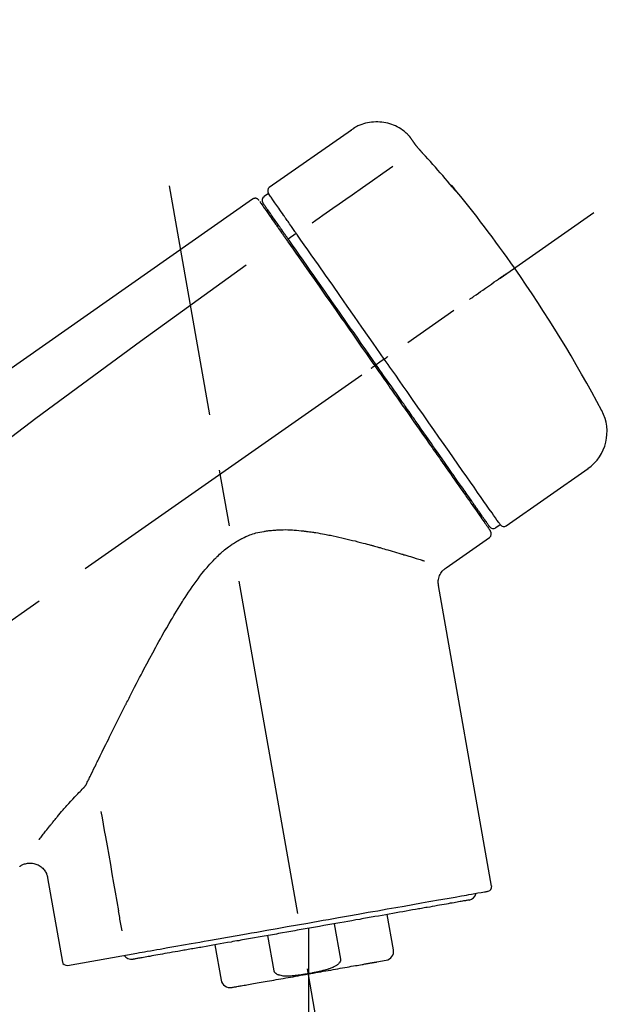
# Model space of a CAD drawing. Extents: x 28111 to 54267, y -21830 to -13430.
# Drawn here: x 32645 to 32712, y -18993 to -18884 of the extents above; entities that cross this region are included whole.
import ezdxf

# ---------------------------------------------------------------- set-up
doc = ezdxf.new("R2010")
doc.units = 0
doc.header["$LTSCALE"] = 50
doc.header["$MEASUREMENT"] = 0
doc.linetypes.add('CENTER2', pattern=[1.125, 0.75, -0.125, 0.125, -0.125])
doc.layers.get('0').update_dxf_attribs({"linetype": 'CONTINUOUS'})
doc.layers.add('150-機器', color=8, linetype='CONTINUOUS')
doc.layers.add('166-寸法B', color=11, linetype='CONTINUOUS')
doc.styles.add('KH001', font='txt')
doc.dimstyles.new('KH1xx030', dxfattribs={"dimscale": 30, "dimtxt": 2, "dimasz": 0.6, "dimexe": 0.3, "dimexo": 1.2, "dimgap": 0.5, "dimtad": 3, "dimdec": 1, "dimdsep": 46, "dimlunit": 6, "dimtxsty": 'KH001', "dimblk": 'DOT', "dimcen": 1, "dimdle": 1, "dimclrd": 256, "dimclre": 256, "dimclrt": 256, "dimadec": 0, "dimazin": 0, "dimtfac": 1, "dimtdec": 1, "dimtix": 1, "dimtmove": 2, "dimatfit": 3, "dimldrblk": 'CLOSEDBLANK', "dimfxl": 1, "dimtolj": 1, "dimtzin": 0, "dimlwd": -1, "dimlwe": -1, "dimarcsym": 0})

# ---------------------------------------------------------------- blocks, each defined once
blk = doc.blocks.new('_Dot')
at = {"color": 0, "linetype": 'ByBlock', "lineweight": -2}
blk.add_line((-0.5, 0), (-1, 0), dxfattribs=at)
at = {"color": 0, "linetype": 'ByBlock', "const_width": 0.5}
blk.add_lwpolyline([(-0.25, 0, 1), (0.25, 0, 1)], format="xyb", close=True, dxfattribs=at)
blk = doc.blocks.new('*D147')
at = {"layer": '166-寸法B', "transparency": 16777216}
for p, q in [((32352.72, -18851.29), (32352.72, -18828.37)), ((33002.72, -19108.89), (33002.72, -18828.37)), ((32984.72, -18837.37), (32370.72, -18837.37))]:
    blk.add_line(p, q, dxfattribs=at)
at = {"layer": '166-寸法B', "transparency": 16777216, "xscale": 18, "yscale": 18, "zscale": 18, "rotation": 180}
blk.add_blockref('_Dot', (32352.72, -18837.37), dxfattribs=at)
at = {"layer": '166-寸法B', "transparency": 16777216, "xscale": 18, "yscale": 18, "zscale": 18}
blk.add_blockref('_Dot', (33002.72, -18837.37), dxfattribs=at)
at = {"layer": '166-寸法B', "transparency": 16777216, "insert": (32677.72, -18792.37), "char_height": 60, "attachment_point": 5, "style": 'KH001'}
blk.add_mtext('\\A1;650', dxfattribs=at)
blk = doc.blocks.new('_ClosedBlank')
at = {"color": 0, "linetype": 'ByBlock', "lineweight": -2}
for p, q in [((-1, 0.1667), (0, 0)), ((-1, 0.1667), (-1, -0.1667)), ((0, 0), (-1, -0.1667))]:
    blk.add_line(p, q, dxfattribs=at)

msp = doc.modelspace()

# ---------------------------------------------------------------- linework, layer by layer
at = {"layer": '150-機器', "color": 13, "linetype": 'Continuous'}
for p, q in [((32682.33, -18896.01), (32673.19, -18902.4)), ((32673.11, -18903.07), (32672.62, -18903.41)), ((32674.24, -18906.6), (32674.08, -18906.71)), ((32676.21, -18907.49), (32675.32, -18908.14)), ((32685.49, -18921.79), (32685.08, -18922.08)), ((32685.98, -18921.45), (32685.49, -18921.79)), ((32699.51, -18939.98), (32708.64, -18933.59)), ((32695.76, -18937.67), (32695.92, -18937.56)), ((32698.36, -18940.18), (32698.85, -18939.83)), ((32692.85, -18944.65), (32697.67, -18941.27)), ((32697.91, -18979.99), (32692.02, -18946.61)), ((32648.58, -18979.08), (32650.23, -18988.45)), ((32687.01, -18987.08), (32686.31, -18983.15)), ((32680.42, -18984.19), (32681.11, -18988.12)), ((32673.75, -18989.41), (32673.05, -18985.48)), ((32677.55, -18984.69), (32677.55, -18989.72)), ((32667.16, -18986.52), (32667.85, -18990.45)), ((32650.8, -18988.8), (32658.51, -18987.44)), ((32685.15, -18988.42), (32686.2, -18988.23))]:
    msp.add_line(p, q, dxfattribs=at)
at = {"layer": '150-機器', "color": 13, "linetype": 'CENTER2'}
for p, q in [((32686.14, -19038.44), (32662.12, -18902.21)), ((32422.38, -19106.03), (32709.25, -18905.16)), ((32677.55, -18989.72), (32677.55, -19049.93))]:
    msp.add_line(p, q, dxfattribs=at)
at = {"layer": '150-機器', "color": 13, "linetype": 'Continuous'}
for points in [[(32688.84, -18896.77), (32688.79, -18896.72), (32688.74, -18896.66), (32688.69, -18896.61), (32688.64, -18896.55), (32688.53, -18896.44), (32688.43, -18896.34), (32688.31, -18896.24), (32688.2, -18896.14), (32688.02, -18896.01), (32687.83, -18895.88), (32687.63, -18895.77), (32687.43, -18895.66), (32687.23, -18895.56), (32687.02, -18895.47), (32686.81, -18895.39), (32686.59, -18895.32), (32686.37, -18895.26), (32686.15, -18895.21), (32685.93, -18895.17), (32685.71, -18895.14), (32685.48, -18895.12), (32685.25, -18895.11), (32685.03, -18895.11), (32684.8, -18895.12), (32684.58, -18895.14), (32684.35, -18895.17), (32684.13, -18895.21), (32683.91, -18895.26), (32683.69, -18895.32), (32683.47, -18895.39), (32683.26, -18895.47), (32683.05, -18895.56), (32682.92, -18895.63), (32682.79, -18895.7), (32682.66, -18895.78), (32682.53, -18895.86), (32682.47, -18895.9), (32682.41, -18895.95), (32682.35, -18895.99), (32682.28, -18896.04)], [(32688.85, -18896.8), (32688.85, -18896.8), (32688.85, -18896.8), (32688.85, -18896.8), (32688.85, -18896.8), (32688.85, -18896.79), (32688.85, -18896.79), (32688.85, -18896.79), (32688.84, -18896.79), (32688.84, -18896.78), (32688.84, -18896.78), (32688.84, -18896.78), (32688.84, -18896.77), (32688.83, -18896.77), (32688.83, -18896.77), (32688.83, -18896.77), (32688.83, -18896.76), (32688.83, -18896.76), (32688.83, -18896.76), (32688.82, -18896.76), (32688.82, -18896.76), (32688.82, -18896.75), (32688.82, -18896.75), (32688.82, -18896.75), (32688.82, -18896.75), (32688.82, -18896.75), (32688.82, -18896.75), (32688.82, -18896.75), (32688.81, -18896.74), (32688.81, -18896.74), (32688.81, -18896.74), (32688.81, -18896.74), (32688.81, -18896.74)], [(32689.41, -18897.6), (32689.41, -18897.59), (32689.41, -18897.59), (32689.4, -18897.58), (32689.4, -18897.58), (32689.39, -18897.57), (32689.39, -18897.56), (32689.38, -18897.55), (32689.37, -18897.54), (32689.36, -18897.52), (32689.35, -18897.51), (32689.34, -18897.49), (32689.33, -18897.48), (32689.31, -18897.46), (32689.3, -18897.44), (32689.29, -18897.42), (32689.27, -18897.4), (32689.25, -18897.37), (32689.24, -18897.34), (32689.22, -18897.32), (32689.2, -18897.29), (32689.18, -18897.27), (32689.16, -18897.24), (32689.14, -18897.21), (32689.12, -18897.18), (32689.11, -18897.16), (32689.09, -18897.14), (32689.07, -18897.11), (32689.06, -18897.09), (32689.04, -18897.07), (32689.03, -18897.05), (32689.02, -18897.04), (32689.01, -18897.02), (32689, -18897), (32688.99, -18896.99), (32688.98, -18896.98), (32688.97, -18896.96), (32688.96, -18896.95), (32688.95, -18896.94), (32688.94, -18896.92), (32688.93, -18896.91), (32688.92, -18896.9), (32688.92, -18896.89), (32688.91, -18896.88), (32688.9, -18896.87), (32688.89, -18896.86), (32688.89, -18896.85), (32688.88, -18896.84), (32688.87, -18896.83), (32688.87, -18896.82), (32688.87, -18896.82), (32688.86, -18896.82), (32688.86, -18896.81), (32688.86, -18896.81), (32688.86, -18896.81), (32688.86, -18896.8), (32688.85, -18896.8)], [(32690.28, -18898.61), (32690.27, -18898.61), (32690.27, -18898.6), (32690.26, -18898.59), (32690.25, -18898.59), (32690.24, -18898.58), (32690.23, -18898.57), (32690.22, -18898.55), (32690.21, -18898.54), (32690.2, -18898.52), (32690.18, -18898.51), (32690.16, -18898.49), (32690.15, -18898.47), (32690.13, -18898.45), (32690.11, -18898.43), (32690.1, -18898.41), (32690.08, -18898.39), (32690.06, -18898.37), (32690.03, -18898.34), (32690.01, -18898.32), (32689.99, -18898.29), (32689.96, -18898.26), (32689.93, -18898.23), (32689.9, -18898.19), (32689.88, -18898.16), (32689.84, -18898.12), (32689.81, -18898.09), (32689.78, -18898.05), (32689.75, -18898.01), (32689.72, -18897.98), (32689.69, -18897.94), (32689.66, -18897.91), (32689.63, -18897.88), (32689.61, -18897.85), (32689.59, -18897.83), (32689.57, -18897.8), (32689.55, -18897.78), (32689.54, -18897.76), (32689.52, -18897.74), (32689.51, -18897.73), (32689.5, -18897.71), (32689.49, -18897.7), (32689.48, -18897.69), (32689.47, -18897.68), (32689.46, -18897.66), (32689.45, -18897.65), (32689.45, -18897.64), (32689.44, -18897.63), (32689.43, -18897.63), (32689.43, -18897.62), (32689.43, -18897.62), (32689.42, -18897.61), (32689.42, -18897.61), (32689.42, -18897.6), (32689.41, -18897.6), (32689.41, -18897.6), (32689.41, -18897.6)], [(32693.53, -18902.33), (32693.27, -18902.01), (32693, -18901.7), (32692.74, -18901.38), (32692.47, -18901.07), (32692.2, -18900.76), (32691.93, -18900.45), (32691.66, -18900.14), (32691.38, -18899.83), (32691.11, -18899.52), (32690.83, -18899.22), (32690.55, -18898.92), (32690.28, -18898.61)], [(32686.95, -18900.05), (32685.82, -18900.85), (32684.68, -18901.64), (32683.55, -18902.44), (32682.42, -18903.23), (32681.7, -18903.73), (32680.98, -18904.24), (32680.26, -18904.74), (32679.54, -18905.25), (32679.14, -18905.52), (32678.75, -18905.79), (32678.36, -18906.07), (32677.97, -18906.34)], [(32693.92, -18902.75), (32693.92, -18902.75), (32693.92, -18902.76), (32693.92, -18902.76), (32693.92, -18902.76), (32693.93, -18902.76), (32693.93, -18902.77), (32693.93, -18902.77), (32693.93, -18902.77), (32693.94, -18902.78), (32693.94, -18902.78), (32693.94, -18902.79), (32693.94, -18902.79), (32693.94, -18902.79), (32693.94, -18902.79), (32693.94, -18902.8), (32693.94, -18902.8), (32693.94, -18902.8), (32693.93, -18902.79), (32693.93, -18902.79), (32693.92, -18902.78), (32693.91, -18902.76), (32693.9, -18902.75), (32693.89, -18902.74), (32693.88, -18902.73), (32693.86, -18902.71), (32693.85, -18902.7), (32693.83, -18902.68), (32693.81, -18902.66), (32693.79, -18902.64), (32693.77, -18902.61), (32693.75, -18902.59), (32693.73, -18902.57), (32693.71, -18902.54), (32693.69, -18902.52), (32693.67, -18902.5), (32693.65, -18902.47), (32693.63, -18902.45), (32693.62, -18902.43), (32693.6, -18902.41), (32693.58, -18902.39), (32693.57, -18902.38), (32693.57, -18902.37), (32693.56, -18902.36), (32693.55, -18902.35), (32693.54, -18902.34), (32693.54, -18902.34), (32693.53, -18902.33), (32693.53, -18902.33)], [(32693.61, -18902.3), (32693.61, -18902.31), (32693.61, -18902.31), (32693.61, -18902.31), (32693.61, -18902.31), (32693.61, -18902.31), (32693.61, -18902.32), (32693.62, -18902.32), (32693.62, -18902.33), (32693.63, -18902.34), (32693.64, -18902.36), (32693.65, -18902.37), (32693.67, -18902.39), (32693.68, -18902.41), (32693.69, -18902.43), (32693.71, -18902.45), (32693.72, -18902.47), (32693.74, -18902.49), (32693.75, -18902.51), (32693.76, -18902.53), (32693.77, -18902.54), (32693.79, -18902.57), (32693.8, -18902.59), (32693.82, -18902.61), (32693.83, -18902.63), (32693.85, -18902.65), (32693.86, -18902.66), (32693.87, -18902.68), (32693.88, -18902.7), (32693.89, -18902.71), (32693.89, -18902.72), (32693.9, -18902.73), (32693.91, -18902.74), (32693.91, -18902.74), (32693.91, -18902.74), (32693.92, -18902.75), (32693.92, -18902.75)], [(32693.84, -18902.69), (32693.84, -18902.69), (32693.83, -18902.68), (32693.83, -18902.68), (32693.83, -18902.68), (32693.83, -18902.67), (32693.82, -18902.66), (32693.81, -18902.66), (32693.8, -18902.65), (32693.79, -18902.63), (32693.78, -18902.62), (32693.77, -18902.61), (32693.76, -18902.59), (32693.74, -18902.58), (32693.73, -18902.57), (32693.72, -18902.56), (32693.71, -18902.55), (32693.71, -18902.54), (32693.7, -18902.53), (32693.7, -18902.53), (32693.69, -18902.52)], [(32671.35, -18903.69), (32662.16, -18910.12), (32652.97, -18916.56), (32643.78, -18923), (32634.59, -18929.43), (32625.4, -18935.87), (32616.21, -18942.3), (32607.02, -18948.74), (32597.83, -18955.17)], [(32671.91, -18903.68), (32671.9, -18903.67), (32671.89, -18903.66), (32671.88, -18903.66), (32671.87, -18903.65), (32671.85, -18903.64), (32671.82, -18903.63), (32671.8, -18903.62), (32671.78, -18903.61), (32671.74, -18903.6), (32671.7, -18903.59), (32671.67, -18903.59), (32671.63, -18903.59), (32671.59, -18903.59), (32671.55, -18903.6), (32671.52, -18903.61), (32671.48, -18903.62), (32671.46, -18903.63), (32671.44, -18903.64), (32671.42, -18903.65), (32671.4, -18903.66), (32671.38, -18903.67), (32671.37, -18903.67), (32671.36, -18903.68), (32671.35, -18903.69)], [(32672.05, -18903.85), (32672.03, -18903.8), (32672, -18903.75), (32671.97, -18903.71), (32671.93, -18903.68), (32671.92, -18903.68), (32671.92, -18903.68), (32671.91, -18903.68), (32671.91, -18903.68)], [(32674.8, -18905.48), (32674.66, -18905.28), (32674.53, -18905.09), (32674.39, -18904.89), (32674.25, -18904.7), (32674.04, -18904.39), (32673.83, -18904.09), (32673.61, -18903.78), (32673.4, -18903.48), (32673.33, -18903.38), (32673.26, -18903.27), (32673.18, -18903.17), (32673.11, -18903.07), (32673.11, -18903.07), (32673.11, -18903.07), (32673.11, -18903.07), (32673.11, -18903.07)], [(32693.84, -18902.68), (32693.84, -18902.68), (32693.85, -18902.69), (32693.86, -18902.69), (32693.87, -18902.7), (32693.87, -18902.7), (32693.88, -18902.71), (32693.89, -18902.72), (32693.89, -18902.72), (32693.9, -18902.73), (32693.91, -18902.74), (32693.91, -18902.74), (32693.92, -18902.75)], [(32672.14, -18903.95), (32672.15, -18903.95), (32672.15, -18903.95), (32672.15, -18903.95), (32672.15, -18903.96), (32672.18, -18904), (32672.21, -18904.04), (32672.24, -18904.08), (32672.26, -18904.12), (32672.37, -18904.27), (32672.48, -18904.42), (32672.58, -18904.58), (32672.69, -18904.73), (32672.85, -18904.95), (32673.01, -18905.18), (32673.17, -18905.41), (32673.32, -18905.63), (32673.43, -18905.78), (32673.53, -18905.93), (32673.64, -18906.08), (32673.74, -18906.23)], [(32674.22, -18906.56), (32674.08, -18906.36), (32673.93, -18906.16), (32673.79, -18905.95), (32673.65, -18905.75), (32673.54, -18905.59), (32673.43, -18905.44), (32673.33, -18905.29), (32673.22, -18905.13), (32673.13, -18905), (32673.04, -18904.88), (32672.95, -18904.75), (32672.86, -18904.62), (32672.84, -18904.6), (32672.83, -18904.57), (32672.81, -18904.55), (32672.79, -18904.53), (32672.77, -18904.49), (32672.74, -18904.45), (32672.71, -18904.41), (32672.69, -18904.37), (32672.67, -18904.36), (32672.66, -18904.34), (32672.65, -18904.33), (32672.64, -18904.31), (32672.61, -18904.27), (32672.59, -18904.23), (32672.56, -18904.19), (32672.53, -18904.16), (32672.53, -18904.14), (32672.52, -18904.13), (32672.51, -18904.12), (32672.5, -18904.11), (32672.5, -18904.11), (32672.5, -18904.1), (32672.5, -18904.1), (32672.5, -18904.1)], [(32674.85, -18905.55), (32674.85, -18905.55), (32674.84, -18905.54), (32674.84, -18905.53), (32674.83, -18905.53), (32674.83, -18905.52), (32674.83, -18905.52), (32674.82, -18905.51), (32674.82, -18905.5), (32674.81, -18905.5), (32674.81, -18905.49), (32674.81, -18905.49), (32674.8, -18905.48)], [(32676.21, -18907.49), (32676.17, -18907.44), (32676.13, -18907.38), (32676.09, -18907.33), (32676.05, -18907.27), (32675.98, -18907.16), (32675.91, -18907.06), (32675.83, -18906.95), (32675.76, -18906.85), (32675.66, -18906.71), (32675.56, -18906.57), (32675.46, -18906.43), (32675.37, -18906.29), (32675.29, -18906.18), (32675.21, -18906.07), (32675.13, -18905.96), (32675.06, -18905.85), (32675.02, -18905.79), (32674.98, -18905.74), (32674.95, -18905.69), (32674.91, -18905.63), (32674.89, -18905.61), (32674.88, -18905.59), (32674.87, -18905.57), (32674.85, -18905.55)], [(32673.74, -18906.23), (32673.76, -18906.26), (32673.79, -18906.29), (32673.81, -18906.33), (32673.84, -18906.36), (32673.91, -18906.47), (32673.99, -18906.58), (32674.06, -18906.69), (32674.14, -18906.8), (32674.24, -18906.94), (32674.34, -18907.08), (32674.44, -18907.23), (32674.54, -18907.37), (32674.6, -18907.45), (32674.66, -18907.54), (32674.72, -18907.63), (32674.78, -18907.71), (32674.84, -18907.8), (32674.9, -18907.88), (32674.96, -18907.97), (32675.02, -18908.05), (32675.09, -18908.15), (32675.15, -18908.24), (32675.22, -18908.34), (32675.28, -18908.43)], [(32675.41, -18908.26), (32675.37, -18908.21), (32675.34, -18908.16), (32675.31, -18908.12), (32675.27, -18908.07), (32675.24, -18908.02), (32675.21, -18907.97), (32675.18, -18907.93), (32675.14, -18907.88), (32675.08, -18907.8), (32675.02, -18907.71), (32674.96, -18907.62), (32674.9, -18907.53), (32674.87, -18907.49), (32674.84, -18907.45), (32674.81, -18907.41), (32674.79, -18907.37), (32674.73, -18907.3), (32674.68, -18907.23), (32674.63, -18907.15), (32674.58, -18907.08), (32674.56, -18907.05), (32674.54, -18907.02), (32674.51, -18906.98), (32674.49, -18906.95), (32674.45, -18906.9), (32674.41, -18906.84), (32674.37, -18906.78), (32674.34, -18906.73), (32674.32, -18906.71), (32674.3, -18906.68), (32674.29, -18906.66), (32674.27, -18906.64), (32674.26, -18906.62), (32674.25, -18906.6), (32674.23, -18906.58), (32674.22, -18906.56)], [(32676.35, -18907.69), (32676.33, -18907.67), (32676.32, -18907.65), (32676.31, -18907.64), (32676.3, -18907.62), (32676.29, -18907.61), (32676.28, -18907.59), (32676.27, -18907.57), (32676.25, -18907.56), (32676.24, -18907.54), (32676.23, -18907.52), (32676.22, -18907.51), (32676.21, -18907.49)], [(32685.98, -18921.45), (32685.57, -18920.86), (32685.15, -18920.26), (32684.73, -18919.67), (32684.32, -18919.07), (32683.5, -18917.9), (32682.68, -18916.73), (32681.86, -18915.56), (32681.04, -18914.39), (32680.25, -18913.26), (32679.45, -18912.12), (32678.66, -18910.99), (32677.86, -18909.86), (32677.48, -18909.31), (32677.1, -18908.77), (32676.73, -18908.23), (32676.35, -18907.69)], [(32675.28, -18908.43), (32675.57, -18908.84), (32675.86, -18909.26), (32676.15, -18909.67), (32676.44, -18910.08), (32677.03, -18910.93), (32677.63, -18911.78), (32678.22, -18912.63), (32678.82, -18913.48), (32679.42, -18914.34), (32680.03, -18915.21), (32680.63, -18916.07), (32681.24, -18916.94), (32681.55, -18917.37), (32681.85, -18917.81), (32682.16, -18918.25), (32682.47, -18918.69), (32682.77, -18919.13), (32683.08, -18919.56), (32683.39, -18920), (32683.69, -18920.44), (32684, -18920.88), (32684.31, -18921.32), (32684.61, -18921.75), (32684.92, -18922.19)], [(32685.08, -18922.08), (32684.67, -18921.49), (32684.26, -18920.9), (32683.85, -18920.31), (32683.43, -18919.72), (32683.03, -18919.14), (32682.62, -18918.55), (32682.21, -18917.97), (32681.8, -18917.39), (32680.99, -18916.23), (32680.17, -18915.07), (32679.36, -18913.91), (32678.55, -18912.75), (32678.15, -18912.18), (32677.75, -18911.61), (32677.36, -18911.04), (32676.96, -18910.47), (32676.57, -18909.92), (32676.18, -18909.37), (32675.8, -18908.81), (32675.41, -18908.26)], [(32670.64, -18911.03), (32658.91, -18919.49), (32647.26, -18928.05), (32635.78, -18936.81), (32624.55, -18945.9), (32621.05, -18948.86), (32617.58, -18951.85), (32614.13, -18954.86), (32610.68, -18957.89)], [(32695.44, -18914.83), (32695.56, -18914.74), (32695.69, -18914.65), (32695.81, -18914.57), (32695.93, -18914.48), (32696.18, -18914.31), (32696.43, -18914.14), (32696.67, -18913.96), (32696.92, -18913.79), (32697.24, -18913.57), (32697.56, -18913.34), (32697.88, -18913.12), (32698.2, -18912.89), (32698.44, -18912.73), (32698.67, -18912.57), (32698.9, -18912.4), (32699.13, -18912.24), (32699.21, -18912.19), (32699.28, -18912.14), (32699.36, -18912.08), (32699.43, -18912.03), (32699.45, -18912.02), (32699.46, -18912.01), (32699.48, -18912), (32699.49, -18911.99)], [(32685.98, -18921.45), (32685.99, -18921.45), (32685.99, -18921.44), (32685.99, -18921.44), (32686, -18921.44), (32686, -18921.43), (32686.01, -18921.43), (32686.01, -18921.43), (32686.02, -18921.42), (32686.03, -18921.42), (32686.04, -18921.41), (32686.04, -18921.41), (32686.05, -18921.4), (32686.07, -18921.39), (32686.08, -18921.38), (32686.1, -18921.37), (32686.12, -18921.36), (32686.14, -18921.34), (32686.17, -18921.32), (32686.2, -18921.3), (32686.23, -18921.28), (32686.25, -18921.26), (32686.28, -18921.24), (32686.31, -18921.22), (32686.33, -18921.2), (32686.35, -18921.19), (32686.36, -18921.18), (32686.37, -18921.17), (32686.39, -18921.17), (32686.39, -18921.16), (32686.39, -18921.16), (32686.39, -18921.16), (32686.39, -18921.16)], [(32684.51, -18922.48), (32684.52, -18922.47), (32684.54, -18922.46), (32684.55, -18922.45), (32684.57, -18922.44), (32684.58, -18922.43), (32684.59, -18922.42), (32684.61, -18922.41), (32684.62, -18922.4), (32684.64, -18922.39), (32684.67, -18922.37), (32684.69, -18922.35), (32684.72, -18922.33), (32684.73, -18922.33), (32684.74, -18922.32), (32684.75, -18922.31), (32684.76, -18922.3), (32684.78, -18922.29), (32684.8, -18922.28), (32684.82, -18922.26), (32684.84, -18922.25), (32684.85, -18922.24), (32684.85, -18922.24), (32684.86, -18922.23), (32684.87, -18922.23), (32684.88, -18922.22), (32684.89, -18922.21), (32684.9, -18922.21), (32684.91, -18922.2), (32684.91, -18922.2), (32684.91, -18922.2), (32684.92, -18922.19), (32684.92, -18922.19)], [(32684.92, -18922.19), (32685.08, -18922.42), (32685.23, -18922.64), (32685.39, -18922.87), (32685.55, -18923.09), (32685.71, -18923.32), (32685.87, -18923.54), (32686.02, -18923.77), (32686.18, -18923.99), (32686.34, -18924.22), (32686.5, -18924.44), (32686.65, -18924.67), (32686.81, -18924.89), (32687.12, -18925.34), (32687.44, -18925.78), (32687.75, -18926.23), (32688.06, -18926.68), (32688.21, -18926.89), (32688.36, -18927.11), (32688.51, -18927.33), (32688.67, -18927.54), (32688.82, -18927.76), (32688.97, -18927.98), (32689.12, -18928.2), (32689.28, -18928.42), (32689.57, -18928.83), (32689.86, -18929.25), (32690.16, -18929.67), (32690.45, -18930.09), (32690.59, -18930.29), (32690.73, -18930.49), (32690.87, -18930.69), (32691.01, -18930.89), (32691.15, -18931.09), (32691.29, -18931.29), (32691.43, -18931.49), (32691.57, -18931.69), (32691.7, -18931.88), (32691.83, -18932.06), (32691.96, -18932.25), (32692.1, -18932.44), (32692.23, -18932.63), (32692.36, -18932.82), (32692.49, -18933.01), (32692.62, -18933.19), (32692.87, -18933.54), (32693.11, -18933.89), (32693.36, -18934.24), (32693.6, -18934.59), (32693.82, -18934.91), (32694.05, -18935.23), (32694.27, -18935.55), (32694.49, -18935.86), (32694.59, -18936.01), (32694.69, -18936.15), (32694.79, -18936.29), (32694.89, -18936.44), (32694.99, -18936.58), (32695.09, -18936.72), (32695.19, -18936.86), (32695.29, -18937), (32695.47, -18937.25), (32695.64, -18937.5), (32695.82, -18937.75), (32695.99, -18938), (32696.14, -18938.21), (32696.29, -18938.43), (32696.43, -18938.64), (32696.58, -18938.85), (32696.7, -18939.02), (32696.82, -18939.19), (32696.94, -18939.36), (32697.06, -18939.54), (32697.15, -18939.67), (32697.25, -18939.8), (32697.34, -18939.93), (32697.43, -18940.06), (32697.49, -18940.14), (32697.55, -18940.23), (32697.61, -18940.32), (32697.67, -18940.4), (32697.68, -18940.42), (32697.7, -18940.44), (32697.71, -18940.46), (32697.73, -18940.49), (32697.76, -18940.53), (32697.78, -18940.56), (32697.8, -18940.58), (32697.79, -18940.58), (32697.79, -18940.58), (32697.79, -18940.58), (32697.79, -18940.57), (32697.79, -18940.57)], [(32697.67, -18940.05), (32697.67, -18940.05), (32697.67, -18940.05), (32697.67, -18940.06), (32697.67, -18940.06), (32697.67, -18940.06), (32697.67, -18940.05), (32697.67, -18940.05), (32697.67, -18940.05), (32697.67, -18940.05), (32697.67, -18940.05), (32697.67, -18940.05), (32697.67, -18940.05), (32697.65, -18940.02), (32697.63, -18939.99), (32697.61, -18939.97), (32697.59, -18939.94), (32697.54, -18939.87), (32697.49, -18939.79), (32697.44, -18939.72), (32697.39, -18939.65), (32697.37, -18939.63), (32697.36, -18939.62), (32697.35, -18939.6), (32697.34, -18939.58), (32697.32, -18939.55), (32697.29, -18939.51), (32697.26, -18939.48), (32697.24, -18939.44), (32697.23, -18939.42), (32697.21, -18939.4), (32697.2, -18939.38), (32697.18, -18939.36), (32697.14, -18939.3), (32697.09, -18939.23), (32697.05, -18939.17), (32697, -18939.1), (32696.97, -18939.05), (32696.94, -18939.01), (32696.9, -18938.96), (32696.87, -18938.91), (32696.79, -18938.79), (32696.71, -18938.68), (32696.63, -18938.57), (32696.55, -18938.46), (32696.51, -18938.4), (32696.46, -18938.33), (32696.42, -18938.27), (32696.38, -18938.21), (32696.3, -18938.1), (32696.23, -18938), (32696.16, -18937.9), (32696.09, -18937.79), (32696.06, -18937.76), (32696.03, -18937.72), (32696.01, -18937.68), (32695.98, -18937.65), (32695.93, -18937.57), (32695.88, -18937.49), (32695.82, -18937.42), (32695.77, -18937.34), (32695.74, -18937.3), (32695.72, -18937.26), (32695.69, -18937.22), (32695.66, -18937.18), (32695.52, -18936.98), (32695.37, -18936.77), (32695.23, -18936.57), (32695.08, -18936.36), (32694.95, -18936.18), (32694.82, -18935.99), (32694.69, -18935.8), (32694.56, -18935.62), (32694.35, -18935.31), (32694.13, -18935), (32693.91, -18934.68), (32693.69, -18934.37), (32693.62, -18934.26), (32693.54, -18934.16), (32693.46, -18934.05), (32693.39, -18933.94), (32693.23, -18933.71), (32693.07, -18933.48), (32692.91, -18933.25), (32692.75, -18933.02), (32692.66, -18932.9), (32692.58, -18932.78), (32692.5, -18932.66), (32692.41, -18932.55), (32692.16, -18932.18), (32691.9, -18931.81), (32691.64, -18931.45), (32691.39, -18931.08), (32691.21, -18930.82), (32691.03, -18930.56), (32690.84, -18930.31), (32690.66, -18930.05), (32690.38, -18929.64), (32690.09, -18929.23), (32689.81, -18928.82), (32689.52, -18928.42), (32689.42, -18928.28), (32689.32, -18928.14), (32689.23, -18927.99), (32689.13, -18927.85), (32688.93, -18927.57), (32688.73, -18927.29), (32688.53, -18927.01), (32688.34, -18926.73), (32688.24, -18926.58), (32688.14, -18926.44), (32688.04, -18926.3), (32687.94, -18926.16), (32687.64, -18925.73), (32687.34, -18925.29), (32687.03, -18924.86), (32686.73, -18924.43), (32686.53, -18924.14), (32686.32, -18923.85), (32686.12, -18923.56), (32685.91, -18923.27), (32685.71, -18922.97), (32685.5, -18922.67), (32685.29, -18922.38), (32685.08, -18922.08)], [(32698.86, -18939.83), (32698.85, -18939.83), (32698.85, -18939.83), (32698.85, -18939.83), (32698.85, -18939.83), (32698.81, -18939.77), (32698.77, -18939.71), (32698.73, -18939.65), (32698.69, -18939.59), (32698.5, -18939.33), (32698.32, -18939.07), (32698.13, -18938.8), (32697.95, -18938.54), (32697.65, -18938.11), (32697.35, -18937.69), (32697.05, -18937.26), (32696.75, -18936.83), (32696.35, -18936.26), (32695.95, -18935.68), (32695.55, -18935.11), (32695.14, -18934.53), (32694.65, -18933.83), (32694.16, -18933.13), (32693.67, -18932.43), (32693.18, -18931.73), (32692.62, -18930.93), (32692.06, -18930.13), (32691.5, -18929.33), (32690.94, -18928.53), (32690.33, -18927.66), (32689.72, -18926.79), (32689.12, -18925.93), (32688.51, -18925.06), (32688.09, -18924.46), (32687.67, -18923.86), (32687.25, -18923.25), (32686.82, -18922.65), (32686.61, -18922.35), (32686.4, -18922.05), (32686.19, -18921.75), (32685.98, -18921.45)], [(32652.93, -18968.6), (32652.99, -18968.47), (32653.05, -18968.34), (32653.12, -18968.21), (32653.18, -18968.08), (32653.24, -18967.95), (32653.31, -18967.82), (32653.37, -18967.69), (32653.43, -18967.56), (32653.56, -18967.29), (32653.69, -18967.02), (32653.83, -18966.75), (32653.96, -18966.49), (32654.02, -18966.35), (32654.09, -18966.21), (32654.16, -18966.08), (32654.22, -18965.94), (32654.43, -18965.52), (32654.63, -18965.1), (32654.84, -18964.69), (32655.04, -18964.27), (32655.18, -18963.98), (32655.33, -18963.7), (32655.47, -18963.41), (32655.61, -18963.12), (32655.83, -18962.68), (32656.05, -18962.24), (32656.27, -18961.8), (32656.49, -18961.36), (32656.57, -18961.21), (32656.64, -18961.06), (32656.72, -18960.91), (32656.79, -18960.76), (32656.9, -18960.54), (32657.02, -18960.31), (32657.13, -18960.09), (32657.25, -18959.86), (32657.29, -18959.79), (32657.32, -18959.71), (32657.36, -18959.64), (32657.4, -18959.56), (32657.48, -18959.41), (32657.55, -18959.26), (32657.63, -18959.11), (32657.71, -18958.95), (32657.75, -18958.88), (32657.79, -18958.8), (32657.83, -18958.73), (32657.86, -18958.65), (32658.06, -18958.27), (32658.25, -18957.89), (32658.45, -18957.51), (32658.64, -18957.13), (32658.8, -18956.83), (32658.96, -18956.52), (32659.12, -18956.22), (32659.28, -18955.91), (32659.61, -18955.29), (32659.94, -18954.68), (32660.27, -18954.07), (32660.6, -18953.46), (32660.77, -18953.15), (32660.94, -18952.84), (32661.11, -18952.53), (32661.28, -18952.23), (32661.54, -18951.76), (32661.81, -18951.3), (32662.08, -18950.84), (32662.35, -18950.39), (32662.44, -18950.23), (32662.53, -18950.08), (32662.62, -18949.93), (32662.71, -18949.77), (32662.89, -18949.47), (32663.08, -18949.16), (32663.27, -18948.86), (32663.46, -18948.56), (32663.56, -18948.4), (32663.65, -18948.25), (32663.75, -18948.1), (32663.85, -18947.95), (32664.04, -18947.65), (32664.25, -18947.35), (32664.45, -18947.05), (32664.65, -18946.75), (32664.76, -18946.6), (32664.86, -18946.45), (32664.97, -18946.31), (32665.07, -18946.16), (32665.29, -18945.87), (32665.5, -18945.58), (32665.73, -18945.29), (32665.95, -18945.01), (32666.06, -18944.87), (32666.18, -18944.73), (32666.3, -18944.59), (32666.41, -18944.45), (32666.59, -18944.25), (32666.78, -18944.05), (32666.97, -18943.85), (32667.16, -18943.65), (32667.22, -18943.59), (32667.29, -18943.52), (32667.35, -18943.46), (32667.42, -18943.39), (32667.55, -18943.27), (32667.68, -18943.14), (32667.82, -18943.02), (32667.95, -18942.9), (32668.02, -18942.84), (32668.09, -18942.78), (32668.16, -18942.72), (32668.23, -18942.66), (32668.37, -18942.55), (32668.51, -18942.43), (32668.66, -18942.32), (32668.8, -18942.22), (32668.88, -18942.16), (32668.95, -18942.11), (32669.03, -18942.06), (32669.1, -18942.01), (32669.22, -18941.93), (32669.33, -18941.86), (32669.45, -18941.79), (32669.57, -18941.72), (32669.61, -18941.7), (32669.65, -18941.67), (32669.69, -18941.65), (32669.73, -18941.63), (32669.81, -18941.58), (32669.89, -18941.54), (32669.97, -18941.5), (32670.05, -18941.45), (32670.09, -18941.43), (32670.13, -18941.41), (32670.17, -18941.39), (32670.21, -18941.37), (32670.42, -18941.27), (32670.62, -18941.17), (32670.83, -18941.08), (32671.04, -18940.99), (32671.21, -18940.93), (32671.38, -18940.87), (32671.55, -18940.82), (32671.73, -18940.77), (32671.95, -18940.72), (32672.17, -18940.68), (32672.39, -18940.64), (32672.61, -18940.6), (32672.65, -18940.59), (32672.7, -18940.58), (32672.74, -18940.57), (32672.79, -18940.57), (32672.88, -18940.55), (32672.97, -18940.54), (32673.06, -18940.53), (32673.15, -18940.51), (32673.19, -18940.51), (32673.24, -18940.5), (32673.28, -18940.5), (32673.33, -18940.49), (32673.46, -18940.48), (32673.59, -18940.46), (32673.73, -18940.45), (32673.86, -18940.44), (32673.95, -18940.44), (32674.04, -18940.43), (32674.13, -18940.43), (32674.22, -18940.42), (32674.48, -18940.41), (32674.74, -18940.41), (32675.01, -18940.4), (32675.27, -18940.41), (32675.45, -18940.41), (32675.62, -18940.42), (32675.8, -18940.43), (32675.97, -18940.45), (32676.23, -18940.47), (32676.49, -18940.49), (32676.75, -18940.52), (32677, -18940.55), (32677.09, -18940.56), (32677.18, -18940.57), (32677.26, -18940.58), (32677.35, -18940.59), (32677.52, -18940.61), (32677.69, -18940.63), (32677.86, -18940.66), (32678.02, -18940.68), (32678.11, -18940.69), (32678.19, -18940.71), (32678.28, -18940.72), (32678.36, -18940.73), (32678.61, -18940.77), (32678.85, -18940.81), (32679.1, -18940.86), (32679.35, -18940.9), (32679.51, -18940.93), (32679.67, -18940.96), (32679.83, -18941), (32679.99, -18941.03), (32680.31, -18941.09), (32680.62, -18941.16), (32680.94, -18941.23), (32681.25, -18941.3), (32681.4, -18941.34), (32681.56, -18941.37), (32681.71, -18941.41), (32681.86, -18941.44), (32682.16, -18941.52), (32682.46, -18941.59), (32682.76, -18941.66), (32683.06, -18941.74), (32683.2, -18941.78), (32683.35, -18941.81), (32683.5, -18941.85), (32683.64, -18941.89), (32683.85, -18941.95), (32684.07, -18942), (32684.28, -18942.06), (32684.49, -18942.12), (32684.56, -18942.14), (32684.63, -18942.16), (32684.7, -18942.18), (32684.77, -18942.2), (32684.91, -18942.23), (32685.05, -18942.27), (32685.18, -18942.31), (32685.32, -18942.35), (32685.39, -18942.37), (32685.45, -18942.39), (32685.52, -18942.4), (32685.59, -18942.42), (32685.78, -18942.48), (32685.98, -18942.53), (32686.17, -18942.59), (32686.37, -18942.65), (32686.5, -18942.68), (32686.62, -18942.72), (32686.74, -18942.76), (32686.87, -18942.79), (32687.11, -18942.86), (32687.35, -18942.93), (32687.58, -18943), (32687.82, -18943.07), (32687.93, -18943.11), (32688.05, -18943.14), (32688.16, -18943.18), (32688.27, -18943.21), (32688.49, -18943.27), (32688.7, -18943.34), (32688.91, -18943.4), (32689.13, -18943.47), (32689.23, -18943.5), (32689.33, -18943.53), (32689.43, -18943.56), (32689.53, -18943.59), (32689.67, -18943.64), (32689.81, -18943.68), (32689.95, -18943.73), (32690.09, -18943.77), (32690.14, -18943.78), (32690.18, -18943.8), (32690.23, -18943.81), (32690.27, -18943.83), (32690.31, -18943.84), (32690.36, -18943.85), (32690.4, -18943.87), (32690.44, -18943.88)], [(32692.03, -18946.63), (32692.02, -18946.58), (32692.01, -18946.53), (32692, -18946.48), (32691.99, -18946.44), (32691.98, -18946.34), (32691.98, -18946.25), (32691.98, -18946.16), (32691.98, -18946.06), (32692, -18945.92), (32692.03, -18945.78), (32692.07, -18945.64), (32692.12, -18945.51), (32692.18, -18945.37), (32692.25, -18945.25), (32692.33, -18945.13), (32692.42, -18945.01), (32692.48, -18944.94), (32692.55, -18944.88), (32692.62, -18944.82), (32692.69, -18944.76), (32692.73, -18944.73), (32692.77, -18944.7), (32692.81, -18944.67), (32692.85, -18944.65)], [(32647.66, -18974.81), (32647.66, -18974.8), (32647.67, -18974.8), (32647.67, -18974.8), (32647.67, -18974.79), (32647.68, -18974.79), (32647.68, -18974.78), (32647.68, -18974.78), (32647.68, -18974.78), (32647.77, -18974.67), (32647.85, -18974.56), (32647.93, -18974.45), (32648.02, -18974.34), (32648.1, -18974.23), (32648.19, -18974.12), (32648.28, -18974.01), (32648.36, -18973.89), (32648.48, -18973.75), (32648.59, -18973.61), (32648.71, -18973.46), (32648.82, -18973.32), (32648.85, -18973.29), (32648.87, -18973.26), (32648.89, -18973.23), (32648.92, -18973.2), (32648.96, -18973.14), (32649.01, -18973.08), (32649.06, -18973.03), (32649.11, -18972.97), (32649.13, -18972.94), (32649.15, -18972.91), (32649.18, -18972.88), (32649.2, -18972.85), (32649.27, -18972.76), (32649.35, -18972.67), (32649.42, -18972.59), (32649.49, -18972.5), (32649.54, -18972.44), (32649.59, -18972.38), (32649.64, -18972.32), (32649.69, -18972.26), (32649.84, -18972.08), (32649.99, -18971.9), (32650.14, -18971.72), (32650.3, -18971.54), (32650.4, -18971.42), (32650.51, -18971.3), (32650.61, -18971.18), (32650.72, -18971.06), (32650.94, -18970.82), (32651.16, -18970.57), (32651.38, -18970.33), (32651.6, -18970.09), (32651.72, -18969.97), (32651.83, -18969.85), (32651.95, -18969.73), (32652.06, -18969.6), (32652.18, -18969.48), (32652.3, -18969.36), (32652.42, -18969.24), (32652.55, -18969.12)], [(32652.55, -18969.12), (32652.57, -18969.1), (32652.59, -18969.08), (32652.61, -18969.06), (32652.63, -18969.03), (32652.65, -18969.01), (32652.67, -18968.99), (32652.69, -18968.97), (32652.7, -18968.95), (32652.74, -18968.91), (32652.77, -18968.86), (32652.8, -18968.82), (32652.83, -18968.77), (32652.85, -18968.75), (32652.86, -18968.73), (32652.87, -18968.71), (32652.89, -18968.68), (32652.9, -18968.66), (32652.91, -18968.64), (32652.92, -18968.62), (32652.93, -18968.6)], [(32654.51, -18971.72), (32654.64, -18972.42), (32654.76, -18973.12), (32654.88, -18973.82), (32655.01, -18974.52), (32655.19, -18975.54), (32655.37, -18976.57), (32655.55, -18977.6), (32655.73, -18978.63), (32655.91, -18979.66), (32656.09, -18980.68), (32656.28, -18981.71), (32656.46, -18982.74)], [(32645.49, -18977.82), (32645.5, -18977.81), (32645.51, -18977.8), (32645.52, -18977.79), (32645.53, -18977.78), (32645.57, -18977.75), (32645.61, -18977.73), (32645.65, -18977.7), (32645.68, -18977.67), (32645.76, -18977.63), (32645.84, -18977.59), (32645.92, -18977.57), (32646.01, -18977.54), (32646.11, -18977.51), (32646.22, -18977.48), (32646.33, -18977.46), (32646.44, -18977.44), (32646.56, -18977.44), (32646.68, -18977.44), (32646.8, -18977.44), (32646.92, -18977.46), (32647.05, -18977.48), (32647.17, -18977.51), (32647.29, -18977.55), (32647.4, -18977.59), (32647.52, -18977.65), (32647.64, -18977.71), (32647.74, -18977.78), (32647.85, -18977.85), (32647.95, -18977.93), (32648.04, -18978.02), (32648.13, -18978.11), (32648.21, -18978.2), (32648.27, -18978.3), (32648.33, -18978.4), (32648.39, -18978.5), (32648.44, -18978.6), (32648.47, -18978.67), (32648.51, -18978.75), (32648.53, -18978.82), (32648.55, -18978.9), (32648.56, -18978.94), (32648.56, -18978.98), (32648.57, -18979.02), (32648.57, -18979.06), (32648.57, -18979.06), (32648.57, -18979.07), (32648.57, -18979.08), (32648.58, -18979.08)], [(32658.51, -18987.44), (32658.79, -18987.39), (32659.07, -18987.34), (32659.36, -18987.29), (32659.64, -18987.24), (32660, -18987.18), (32660.37, -18987.11), (32660.73, -18987.05), (32661.1, -18986.99), (32661.95, -18986.83), (32662.81, -18986.68), (32663.66, -18986.53), (32664.52, -18986.38), (32665.01, -18986.3), (32665.49, -18986.21), (32665.98, -18986.12), (32666.47, -18986.04), (32667.53, -18985.85), (32668.58, -18985.67), (32669.63, -18985.48), (32670.68, -18985.3), (32671.24, -18985.2), (32671.81, -18985.1), (32672.37, -18985), (32672.93, -18984.9), (32674.07, -18984.7), (32675.21, -18984.5), (32676.34, -18984.3), (32677.48, -18984.1), (32678.06, -18983.99), (32678.63, -18983.89), (32679.21, -18983.79), (32679.78, -18983.69), (32680.89, -18983.5), (32681.99, -18983.3), (32683.09, -18983.11), (32684.19, -18982.91), (32684.72, -18982.82), (32685.25, -18982.73), (32685.77, -18982.63), (32686.3, -18982.54), (32687.25, -18982.37), (32688.2, -18982.21), (32689.15, -18982.04), (32690.1, -18981.87), (32690.52, -18981.8), (32690.94, -18981.72), (32691.36, -18981.65), (32691.79, -18981.57), (32692.48, -18981.45), (32693.18, -18981.33), (32693.87, -18981.21), (32694.57, -18981.08), (32694.84, -18981.04), (32695.11, -18980.99), (32695.39, -18980.94), (32695.66, -18980.89), (32696.03, -18980.83), (32696.39, -18980.76), (32696.76, -18980.7), (32697.13, -18980.63), (32697.22, -18980.62), (32697.31, -18980.6), (32697.41, -18980.58), (32697.5, -18980.57), (32697.5, -18980.57), (32697.5, -18980.57), (32697.51, -18980.57), (32697.51, -18980.57)], [(32695.4, -18981.54), (32695.4, -18981.54), (32695.4, -18981.55), (32695.4, -18981.55), (32695.4, -18981.55), (32695.38, -18981.55), (32695.36, -18981.55), (32695.35, -18981.55), (32695.33, -18981.56), (32695.31, -18981.56), (32695.29, -18981.56), (32695.27, -18981.57), (32695.25, -18981.57), (32695.17, -18981.59), (32695.08, -18981.6), (32695, -18981.62), (32694.92, -18981.63), (32694.79, -18981.65), (32694.66, -18981.67), (32694.54, -18981.7), (32694.41, -18981.72), (32694.24, -18981.75), (32694.07, -18981.78), (32693.9, -18981.81), (32693.73, -18981.84), (32693.52, -18981.88), (32693.31, -18981.91), (32693.09, -18981.95), (32692.88, -18981.99), (32692.63, -18982.03), (32692.38, -18982.08), (32692.13, -18982.12), (32691.88, -18982.16), (32691.6, -18982.22), (32691.31, -18982.27), (32691.03, -18982.32), (32690.74, -18982.37), (32690.58, -18982.39), (32690.42, -18982.42), (32690.26, -18982.45), (32690.1, -18982.48), (32689.94, -18982.51), (32689.78, -18982.54), (32689.62, -18982.56), (32689.46, -18982.59), (32689.11, -18982.65), (32688.76, -18982.72), (32688.41, -18982.78), (32688.06, -18982.84), (32687.68, -18982.91), (32687.3, -18982.97), (32686.92, -18983.04), (32686.54, -18983.11), (32686.14, -18983.18), (32685.74, -18983.25), (32685.34, -18983.32), (32684.94, -18983.39), (32684.73, -18983.43), (32684.52, -18983.46), (32684.31, -18983.5), (32684.1, -18983.54), (32683.89, -18983.57), (32683.68, -18983.61), (32683.47, -18983.65), (32683.26, -18983.69), (32682.82, -18983.76), (32682.38, -18983.84), (32681.94, -18983.92), (32681.51, -18983.99), (32681.06, -18984.07), (32680.61, -18984.15), (32680.16, -18984.23), (32679.71, -18984.31), (32679.26, -18984.39), (32678.8, -18984.47), (32678.35, -18984.55), (32677.89, -18984.63), (32677.66, -18984.67), (32677.43, -18984.71), (32677.2, -18984.75), (32676.97, -18984.79), (32676.75, -18984.83), (32676.52, -18984.87), (32676.29, -18984.91), (32676.06, -18984.95), (32675.6, -18985.04), (32675.15, -18985.12), (32674.69, -18985.2), (32674.23, -18985.28), (32674.01, -18985.32), (32673.78, -18985.36), (32673.56, -18985.4), (32673.33, -18985.44), (32673.1, -18985.48), (32672.88, -18985.52), (32672.65, -18985.56), (32672.43, -18985.6), (32671.99, -18985.67), (32671.55, -18985.75), (32671.11, -18985.83), (32670.67, -18985.91), (32670.45, -18985.94), (32670.24, -18985.98), (32670.03, -18986.02), (32669.81, -18986.06), (32669.6, -18986.09), (32669.39, -18986.13), (32669.17, -18986.17), (32668.96, -18986.21), (32668.55, -18986.28), (32668.15, -18986.35), (32667.74, -18986.42), (32667.33, -18986.49), (32666.95, -18986.56), (32666.56, -18986.63), (32666.18, -18986.7), (32665.79, -18986.77), (32665.61, -18986.8), (32665.44, -18986.83), (32665.26, -18986.86), (32665.08, -18986.89)], [(32656.85, -18984.95), (32656.81, -18984.77), (32656.78, -18984.58), (32656.75, -18984.4), (32656.72, -18984.21), (32656.68, -18984.03), (32656.65, -18983.85), (32656.62, -18983.66), (32656.59, -18983.48), (32656.55, -18983.29), (32656.52, -18983.11), (32656.49, -18982.92), (32656.46, -18982.74)], [(32665.08, -18986.89), (32664.9, -18986.92), (32664.73, -18986.95), (32664.55, -18986.98), (32664.37, -18987.02), (32664.21, -18987.04), (32664.04, -18987.07), (32663.88, -18987.1), (32663.72, -18987.13), (32663.55, -18987.16), (32663.39, -18987.19), (32663.22, -18987.22), (32663.06, -18987.25), (32662.77, -18987.3), (32662.47, -18987.35), (32662.17, -18987.4), (32661.88, -18987.46), (32661.62, -18987.5), (32661.36, -18987.55), (32661.09, -18987.59), (32660.83, -18987.64), (32660.61, -18987.68), (32660.39, -18987.72), (32660.17, -18987.76), (32659.95, -18987.8), (32659.77, -18987.83), (32659.59, -18987.86), (32659.41, -18987.89), (32659.23, -18987.92), (32659.09, -18987.95), (32658.95, -18987.97), (32658.81, -18988), (32658.67, -18988.02), (32658.58, -18988.04), (32658.48, -18988.05), (32658.39, -18988.07), (32658.29, -18988.09), (32658.24, -18988.1), (32658.19, -18988.11), (32658.14, -18988.11), (32658.09, -18988.12), (32658.09, -18988.12), (32658.08, -18988.12), (32658.08, -18988.12), (32658.08, -18988.13), (32658.08, -18988.13), (32658.08, -18988.13), (32658.08, -18988.13), (32658.07, -18988.13)], [(32669.01, -18991.26), (32669.01, -18991.26), (32669.01, -18991.26), (32669.01, -18991.26), (32669.01, -18991.26), (32669.02, -18991.26), (32669.03, -18991.26), (32669.04, -18991.26), (32669.05, -18991.26), (32669.1, -18991.25), (32669.15, -18991.24), (32669.2, -18991.23), (32669.25, -18991.22), (32669.34, -18991.2), (32669.44, -18991.19), (32669.53, -18991.17), (32669.62, -18991.15), (32669.74, -18991.13), (32669.86, -18991.11), (32669.97, -18991.09), (32670.09, -18991.07), (32670.25, -18991.04), (32670.4, -18991.02), (32670.56, -18990.99), (32670.71, -18990.96), (32670.9, -18990.93), (32671.09, -18990.9), (32671.27, -18990.86), (32671.46, -18990.83), (32671.67, -18990.79), (32671.87, -18990.76), (32672.08, -18990.72), (32672.29, -18990.68), (32672.52, -18990.64), (32672.76, -18990.6), (32672.99, -18990.56), (32673.22, -18990.52), (32673.48, -18990.47), (32673.73, -18990.43), (32673.98, -18990.38), (32674.24, -18990.34), (32674.5, -18990.29), (32674.76, -18990.25), (32675.03, -18990.2), (32675.29, -18990.15), (32675.57, -18990.11), (32675.85, -18990.06), (32676.12, -18990.01), (32676.4, -18989.96), (32676.68, -18989.91), (32676.96, -18989.86), (32677.24, -18989.81), (32677.52, -18989.76), (32677.81, -18989.71), (32678.09, -18989.66), (32678.37, -18989.61), (32678.65, -18989.56), (32678.93, -18989.51), (32679.21, -18989.46), (32679.48, -18989.41), (32679.76, -18989.37), (32680.03, -18989.32), (32680.29, -18989.27), (32680.56, -18989.23), (32680.82, -18989.18), (32681.08, -18989.13), (32681.33, -18989.09), (32681.59, -18989.04), (32681.85, -18989), (32682.08, -18988.96), (32682.32, -18988.91), (32682.56, -18988.87), (32682.79, -18988.83), (32682.98, -18988.8), (32683.16, -18988.77), (32683.34, -18988.74), (32683.52, -18988.7), (32683.62, -18988.69), (32683.72, -18988.67), (32683.81, -18988.65), (32683.91, -18988.63), (32683.98, -18988.62), (32684.05, -18988.61), (32684.12, -18988.6), (32684.18, -18988.59), (32684.25, -18988.57), (32684.32, -18988.56), (32684.39, -18988.55), (32684.45, -18988.54), (32684.51, -18988.53), (32684.56, -18988.52), (32684.62, -18988.51), (32684.67, -18988.5), (32684.72, -18988.49), (32684.76, -18988.48), (32684.81, -18988.48), (32684.85, -18988.47), (32684.88, -18988.46), (32684.91, -18988.46), (32684.94, -18988.45), (32684.97, -18988.45), (32685, -18988.44), (32685.02, -18988.44), (32685.05, -18988.43), (32685.07, -18988.43), (32685.08, -18988.43), (32685.1, -18988.43), (32685.11, -18988.42), (32685.12, -18988.42), (32685.13, -18988.42), (32685.13, -18988.42), (32685.14, -18988.42), (32685.15, -18988.42)], [(32681.11, -18988.11), (32681.12, -18988.14), (32681.12, -18988.16), (32681.13, -18988.18), (32681.13, -18988.2), (32681.13, -18988.22), (32681.12, -18988.25), (32681.12, -18988.27), (32681.11, -18988.29), (32681.1, -18988.33), (32681.08, -18988.37), (32681.06, -18988.41), (32681.04, -18988.45), (32681.03, -18988.47), (32681.02, -18988.48), (32681, -18988.5), (32680.99, -18988.52), (32680.95, -18988.57), (32680.91, -18988.62), (32680.86, -18988.67), (32680.82, -18988.71), (32680.78, -18988.73), (32680.75, -18988.76), (32680.71, -18988.78), (32680.67, -18988.81), (32680.6, -18988.85), (32680.52, -18988.9), (32680.45, -18988.94), (32680.37, -18988.98), (32680.33, -18989), (32680.3, -18989.01), (32680.26, -18989.03), (32680.22, -18989.05), (32680.14, -18989.08), (32680.06, -18989.11), (32679.98, -18989.14), (32679.9, -18989.17), (32679.86, -18989.19), (32679.82, -18989.2), (32679.78, -18989.21), (32679.74, -18989.23), (32679.62, -18989.27), (32679.5, -18989.3), (32679.38, -18989.34), (32679.25, -18989.37), (32679.17, -18989.39), (32679.09, -18989.41), (32679.01, -18989.43), (32678.92, -18989.45), (32678.76, -18989.49), (32678.59, -18989.53), (32678.43, -18989.56), (32678.26, -18989.59), (32678.18, -18989.61), (32678.09, -18989.63), (32678.01, -18989.64), (32677.93, -18989.66), (32677.76, -18989.69), (32677.59, -18989.72), (32677.42, -18989.75), (32677.26, -18989.78), (32677.17, -18989.79), (32677.09, -18989.8), (32677, -18989.82), (32676.92, -18989.83), (32676.75, -18989.86), (32676.58, -18989.88), (32676.42, -18989.9), (32676.25, -18989.92), (32676.16, -18989.93), (32676.08, -18989.94), (32675.99, -18989.95), (32675.91, -18989.96), (32675.74, -18989.98), (32675.57, -18989.99), (32675.4, -18989.99), (32675.23, -18990), (32675.14, -18990), (32675.06, -18990), (32674.97, -18990), (32674.89, -18990), (32674.76, -18989.99), (32674.64, -18989.96), (32674.51, -18989.94), (32674.39, -18989.91), (32674.34, -18989.9), (32674.3, -18989.89), (32674.26, -18989.88), (32674.22, -18989.87), (32674.16, -18989.84), (32674.1, -18989.81), (32674.05, -18989.78), (32673.99, -18989.75), (32673.98, -18989.74), (32673.96, -18989.72), (32673.94, -18989.71), (32673.92, -18989.7), (32673.89, -18989.67), (32673.86, -18989.64), (32673.83, -18989.61), (32673.81, -18989.57), (32673.79, -18989.56), (32673.78, -18989.54), (32673.77, -18989.52), (32673.76, -18989.5), (32673.76, -18989.48), (32673.75, -18989.46), (32673.75, -18989.44), (32673.75, -18989.41)]]:
    msp.add_lwpolyline(points, dxfattribs=at)
for centre, radius, start, end in [((32673.52, -18902.78), 0.499, 125.0228, 215), ((32693.22, -18902.62), 0.499, 37.7244, 70.6419), ((32577.84, -18997.18), 149.67, 35.002, 39.3348), ((32672.91, -18903.82), 0.499, 125.1616, 215), ((32577.83, -18997.17), 149.67, 27.8774, 34.998), ((32705.74, -18929.53), 4.99, 305.0119, 28.0904), ((32699.26, -18939.55), 0.499, 215, 305.0148), ((32698.08, -18939.77), 0.499, 215, 305.3512), ((32697.38, -18940.86), 0.499, 305.0227, 35), ((32697.42, -18980.07), 0.499, 280, 9.7353), ((32695.23, -18980.56), 0.997, 280, 346.1605), ((32657.9, -18987.14), 0.997, 213.6498, 280), ((32686.02, -18987.25), 0.997, 280, 9.5175), ((32650.71, -18988.31), 0.499, 190.0226, 280), ((32668.84, -18990.28), 0.997, 189.5328, 280)]:
    msp.add_arc(centre, radius, start, end, dxfattribs=at)

# ---------------------------------------------------------------- dimensions: what is measured, and where the dimension line sits
at = {"layer": '166-寸法B'}
dim = msp.add_linear_dim(base=(32352.72, -18837.37), p1=(33002.72, -19144.89), p2=(32352.72, -18887.29), angle=180, dimstyle='KH1xx030', dxfattribs=at)
dim.commit()
dim.dimension.update_dxf_attribs({"geometry": '*D147', "text_midpoint": (32677.72, -18792.37)})

doc.saveas('drawing.dxf')
